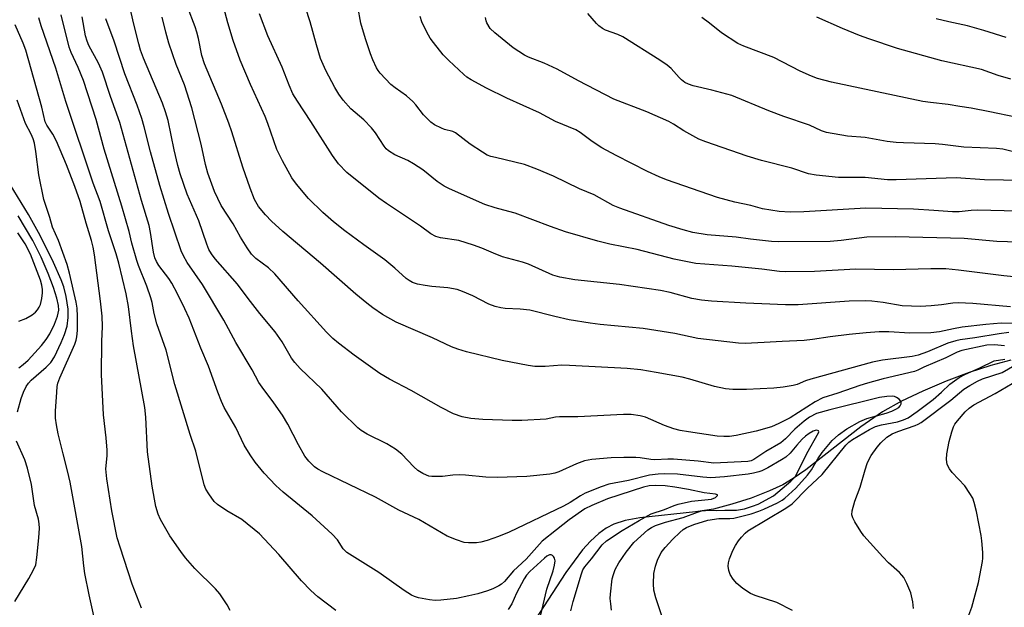
# Model space of a CAD drawing. Units: inches. Extents: x 1171771 to 1177771, y 545458 to 549459.
# Drawn here: x 1174390 to 1174645, y 547826 to 547978 of the extents above; entities that cross this region are included whole.
import ezdxf

# ---------------------------------------------------------------- set-up
doc = ezdxf.new("R2010")
doc.units = ezdxf.units.IN
doc.header["$MEASUREMENT"] = 0
doc.layers.add('HYDRO-Single Line Stream', color=4, linetype='Continuous')
doc.layers.add('Undefined', color=1, linetype='Continuous')

msp = doc.modelspace()

# ---------------------------------------------------------------- linework, layer by layer
at = {"layer": 'HYDRO-Single Line Stream'}
msp.add_lwpolyline([(1174646.69, 547890.14), (1174641.55, 547888.8), (1174635.89, 547886.99), (1174629.91, 547884.74), (1174623.86, 547882.16), (1174618.36, 547879.51), (1174613.46, 547876.81), (1174607.84, 547872.91), (1174593.53, 547861.76), (1174590.27, 547859.49), (1174587.55, 547857.87), (1174584.15, 547856.28), (1174579.36, 547854.45), (1174574.35, 547852.83), (1174569.62, 547851.58), (1174564.92, 547850.84), (1174550.51, 547849.35), (1174546.69, 547848.63), (1174543.74, 547847.69), (1174541.79, 547846.67), (1174539.87, 547845.28), (1174537.73, 547843.31), (1174535.63, 547840.99), (1174531.28, 547835.19), (1174522.11, 547821.05)], dxfattribs=at)
at = {"layer": 'Undefined'}
for points, elevation in [([(1174556.41, 547823.37), (1174554.61, 547828.61), (1174554.15, 547830.55), (1174554, 547832.24), (1174554.12, 547834.85), (1174554.54, 547836.81), (1174555.09, 547838.38), (1174556.05, 547840.36), (1174557.05, 547841.67), (1174559.02, 547843.75), (1174560.84, 547845.54), (1174561.69, 547846.27), (1174562.62, 547846.83), (1174564.49, 547847.55), (1174568.11, 547848.67), (1174571.02, 547849.14), (1174573.81, 547849.15), (1174574.87, 547849.24), (1174579.36, 547850.37), (1174581.37, 547851), (1174582.69, 547851.52), (1174586.17, 547853.19), (1174587.45, 547853.9), (1174588.14, 547854.45), (1174590.92, 547857.03), (1174593.98, 547860.39), (1174595, 547861.72), (1174596.68, 547864.58), (1174597.79, 547866.21), (1174600.41, 547869.34), (1174602.05, 547870.85), (1174604.2, 547872.34), (1174607.52, 547874.32), (1174609.36, 547875.04), (1174614.37, 547876.46), (1174615.85, 547876.95), (1174616.92, 547877.48), (1174617.63, 547877.95), (1174618.01, 547878.33), (1174618.27, 547878.87), (1174618.28, 547879.25), (1174618.08, 547879.67), (1174617.72, 547880.05), (1174617.03, 547880.53), (1174616.51, 547880.76), (1174615.99, 547880.85), (1174614.6, 547880.8), (1174612.69, 547880.46), (1174599.8, 547877.34), (1174596.32, 547876.31), (1174594.51, 547875.4), (1174593.09, 547874.4), (1174590.71, 547872.32), (1174588.31, 547869.83), (1174587.06, 547868.75), (1174583.14, 547866.5), (1174580.09, 547864.44), (1174579.34, 547864.1), (1174578.5, 547863.91), (1174569.7, 547863.44), (1174565.64, 547863.99), (1174559.22, 547864.49), (1174557.78, 547864.51), (1174554.42, 547864.31), (1174553.32, 547864.4), (1174550.61, 547864.87), (1174549.48, 547864.99), (1174546.34, 547864.99), (1174543.02, 547864.88), (1174538.05, 547864.43), (1174536.12, 547864.05), (1174534.05, 547863.32), (1174529.45, 547861.23), (1174528.45, 547860.92), (1174527.14, 547860.63), (1174521.14, 547860.06), (1174513.48, 547859.81), (1174510.58, 547859.82), (1174505.26, 547860.35), (1174503.78, 547860.43), (1174502, 547860.38), (1174499.35, 547860.06), (1174496.54, 547860.03), (1174495.73, 547860.15), (1174495.2, 547860.33), (1174494.18, 547860.83), (1174492.95, 547861.57), (1174491.85, 547862.49), (1174488.74, 547865.81), (1174487.12, 547867.09), (1174484.9, 547868.53), (1174479.73, 547871.01), (1174478.24, 547871.92), (1174477.31, 547872.64), (1174473.12, 547876.8), (1174467.99, 547882.62), (1174462.36, 547888.04), (1174461.01, 547889.57), (1174460.18, 547890.67), (1174457.74, 547894.9), (1174455.91, 547897.5), (1174451.91, 547902.28), (1174448.9, 547906.15), (1174446.17, 547909.83), (1174440.37, 547916.42), (1174439.4, 547917.7), (1174438.69, 547918.86), (1174438.15, 547920.21), (1174436.09, 547926.3), (1174433.11, 547933.15), (1174431.25, 547938.48), (1174430.66, 547940.6), (1174429.7, 547944.67), (1174428.14, 547952.32), (1174427.5, 547954.55), (1174426.67, 547956.74), (1174421.74, 547968.47), (1174420.96, 547970.55), (1174420.51, 547972.14), (1174419.27, 547977.24), (1174416.85, 547987.97)], 322), ([(1174654.44, 547911.09), (1174644.93, 547912.02), (1174633.12, 547913.5), (1174629.89, 547913.82), (1174625.98, 547913.83), (1174616.2, 547913.57), (1174606.56, 547913.78), (1174595.83, 547913.17), (1174588.15, 547913.09), (1174586.74, 547913.18), (1174582.12, 547913.76), (1174574.33, 547914.5), (1174565.06, 547915.22), (1174559.42, 547916.31), (1174549.76, 547918.84), (1174542.67, 547920.27), (1174539.58, 547921.04), (1174531.18, 547923.47), (1174527.33, 547924.79), (1174518.13, 547928.26), (1174516.55, 547928.74), (1174512.96, 547929.65), (1174510.27, 547930.55), (1174501.16, 547934.58), (1174499.74, 547935.29), (1174497.89, 547936.49), (1174494.17, 547939.48), (1174491.79, 547941.07), (1174490.3, 547941.91), (1174486.93, 547943.42), (1174485.32, 547944.39), (1174484.7, 547944.93), (1174484.14, 547945.61), (1174481.97, 547949.07), (1174480.9, 547950.4), (1174478.93, 547952.44), (1174475.56, 547955.32), (1174473.51, 547957.59), (1174472.39, 547959.1), (1174471.37, 547960.84), (1174469.04, 547965.27), (1174467.7, 547968.39), (1174466.59, 547971.87), (1174464.97, 547977.83), (1174462.46, 547985.64)], 332), ([(1174657.03, 547920.49), (1174643.11, 547920.95), (1174634.59, 547921.69), (1174616.84, 547922.16), (1174609.36, 547922.02), (1174602.71, 547921.16), (1174599.87, 547920.94), (1174586.49, 547920.86), (1174584.62, 547920.95), (1174579.2, 547921.51), (1174575.48, 547922.09), (1174568, 547922.64), (1174564.23, 547923.28), (1174561.7, 547923.92), (1174558.04, 547925.09), (1174545.27, 547929.52), (1174543.54, 547930.29), (1174538.61, 547933), (1174534.85, 547934.61), (1174528.06, 547937.84), (1174523.82, 547939.71), (1174520.56, 547940.89), (1174513.04, 547942.66), (1174511.88, 547942.98), (1174510.91, 547943.34), (1174509.68, 547944.04), (1174506.5, 547946.19), (1174502.64, 547949.07), (1174501.95, 547949.39), (1174499.81, 547949.97), (1174499.01, 547950.27), (1174497.21, 547951.17), (1174496.27, 547951.85), (1174494.42, 547953.74), (1174492.4, 547956.31), (1174491.62, 547957.17), (1174489.95, 547958.66), (1174487.06, 547960.71), (1174485.93, 547961.64), (1174483.12, 547964.57), (1174482.6, 547965.25), (1174482.18, 547965.97), (1174481.24, 547968), (1174480.62, 547969.6), (1174479.33, 547973.47), (1174478.15, 547977.47), (1174476.55, 547986.26)], 334), ([(1174648.94, 547899.71), (1174644.23, 547899.8), (1174640.26, 547899.45), (1174634.06, 547898.7), (1174631.81, 547898.32), (1174628.21, 547897.51), (1174626, 547897.22), (1174620.55, 547897.13), (1174615.09, 547897.55), (1174612.6, 547897.54), (1174609.2, 547897.29), (1174604.75, 547896.81), (1174599.82, 547896.23), (1174595.27, 547895.53), (1174593.15, 547895.3), (1174587.4, 547895.04), (1174582.71, 547894.72), (1174577.8, 547894.52), (1174576.12, 547894.54), (1174565.52, 547895.75), (1174559.55, 547897.06), (1174551.32, 547898.39), (1174540.24, 547899.41), (1174537.64, 547899.72), (1174532.13, 547900.66), (1174528.46, 547901.48), (1174521.97, 547903.09), (1174519.44, 547903.39), (1174515.6, 547903.58), (1174514.44, 547903.7), (1174512.99, 547904.05), (1174511.3, 547904.65), (1174507.15, 547906.84), (1174504.48, 547908), (1174503.13, 547908.48), (1174500.7, 547908.96), (1174496.53, 547909.26), (1174494.8, 547909.48), (1174492.81, 547909.86), (1174491.54, 547910.3), (1174490.63, 547910.8), (1174489.91, 547911.33), (1174486.98, 547914.05), (1174484.32, 547916.18), (1174478.87, 547920.02), (1174473.98, 547923.68), (1174471, 547926.03), (1174468.27, 547928.41), (1174464.54, 547932.04), (1174461.4, 547935.78), (1174460.27, 547937.42), (1174457.77, 547941.79), (1174456.36, 547944.75), (1174453.99, 547951.48), (1174453.27, 547953.3), (1174449.5, 547961.59), (1174446.8, 547967.88), (1174445.01, 547973.05), (1174443.65, 547977.59), (1174441.97, 547983.81)], 328), ([(1174471.67, 547825.32), (1174466.93, 547828.85), (1174465.19, 547830.45), (1174462.74, 547832.99), (1174456.85, 547839.83), (1174451.86, 547845.16), (1174447.23, 547848.86), (1174443.35, 547851.16), (1174440.91, 547852.78), (1174440.07, 547853.59), (1174438.66, 547855.51), (1174437.92, 547856.78), (1174437.53, 547857.88), (1174435.32, 547866.55), (1174433.86, 547870.94), (1174429.9, 547883.83), (1174427.62, 547892.75), (1174425.19, 547899.63), (1174424.52, 547902.24), (1174423.98, 547905.14), (1174423.68, 547906.29), (1174422.63, 547909.36), (1174420.5, 547914.73), (1174420.06, 547916.02), (1174418.77, 547920.52), (1174418, 547923.52), (1174416.1, 547930.06), (1174411.53, 547944.85), (1174409.44, 547952.55), (1174406.17, 547962.64), (1174404.77, 547965.99), (1174402.97, 547969.86), (1174402.49, 547971.27), (1174400.41, 547979.66)], 316), ([(1174646.19, 547897.35), (1174643.7, 547897.04), (1174637.38, 547895.94), (1174633.54, 547895.43), (1174632.44, 547895.22), (1174630.35, 547894.56), (1174625.08, 547892.3), (1174622.71, 547891.43), (1174621.16, 547891.1), (1174613.42, 547890.14), (1174610.85, 547889.65), (1174594.85, 547885.29), (1174593.45, 547884.84), (1174591.29, 547883.91), (1174590.26, 547883.61), (1174587.64, 547883.2), (1174585.29, 547882.94), (1174578.15, 547882.59), (1174574.59, 547882.56), (1174572.72, 547882.75), (1174569.85, 547883.33), (1174563.44, 547885.26), (1174561.48, 547885.75), (1174554.77, 547887.02), (1174550.75, 547887.65), (1174547.21, 547887.98), (1174532.26, 547888.83), (1174530.27, 547888.84), (1174525.91, 547888.54), (1174523.28, 547888.54), (1174521.52, 547888.8), (1174514.79, 547890.05), (1174505.5, 547892.32), (1174503.25, 547892.99), (1174501.67, 547893.63), (1174496.7, 547895.94), (1174487.28, 547900.06), (1174483.72, 547902.02), (1174481.27, 547903.72), (1174479.65, 547904.94), (1174476.81, 547907.29), (1174467.65, 547915.27), (1174457.89, 547923.5), (1174454.95, 547926.19), (1174453.38, 547927.81), (1174451.59, 547929.99), (1174450.53, 547931.82), (1174449.39, 547934.77), (1174447.53, 547940.22), (1174444.67, 547949.38), (1174443.91, 547951.6), (1174442.02, 547956.55), (1174437.54, 547966.97), (1174436.91, 547969.16), (1174436.03, 547973.51), (1174435.59, 547975.19), (1174435.13, 547976.57), (1174433.16, 547981.77)], 326), ([(1174646.64, 547904.02), (1174636.85, 547904.82), (1174633.02, 547905.04), (1174631.64, 547904.98), (1174628.7, 547904.51), (1174626.1, 547904.23), (1174623.31, 547904.08), (1174620.94, 547904.13), (1174618.57, 547904.28), (1174613.59, 547905.14), (1174610.69, 547905.49), (1174608.98, 547905.59), (1174604.75, 547905.46), (1174591.52, 547904.54), (1174588.28, 547904.47), (1174582.12, 547904.81), (1174578.01, 547904.92), (1174569.09, 547905.5), (1174566.5, 547905.75), (1174563.97, 547906.16), (1174558.39, 547907.68), (1174555.82, 547908.2), (1174545.18, 547909.78), (1174533.63, 547911), (1174529.71, 547911.65), (1174527.93, 547912.22), (1174521.63, 547915.04), (1174520.05, 547915.56), (1174514.89, 547916.93), (1174512.55, 547917.87), (1174509.55, 547919.23), (1174507.39, 547919.99), (1174503.55, 547921.17), (1174498.82, 547921.91), (1174497.54, 547922.25), (1174496.27, 547922.93), (1174493.58, 547924.92), (1174484.79, 547930.75), (1174482.82, 547932.17), (1174474.48, 547938.84), (1174472.35, 547941.03), (1174470.76, 547943.24), (1174465.15, 547952.04), (1174461.66, 547957.32), (1174460.52, 547959.21), (1174459.5, 547961.42), (1174457.72, 547966.06), (1174454.04, 547974.23), (1174451.83, 547979.93)], 330), ([(1174647.76, 547944.11), (1174644.69, 547944.81), (1174643.02, 547945.05), (1174634.52, 547945.4), (1174628.98, 547946.1), (1174627.08, 547946.26), (1174618.85, 547946.47), (1174616.99, 547946.58), (1174614.63, 547946.88), (1174608.96, 547947.84), (1174604.33, 547948.23), (1174598.92, 547949.2), (1174597.59, 547949.61), (1174594.52, 547951.03), (1174587.85, 547953.3), (1174583.95, 547954.79), (1174574.37, 547958.73), (1174569.17, 547960.15), (1174564.33, 547961.27), (1174563.09, 547961.68), (1174562.15, 547962.17), (1174561.27, 547962.82), (1174560.66, 547963.42), (1174558.64, 547965.77), (1174557.55, 547966.65), (1174555.69, 547967.95), (1174546.09, 547973.95), (1174544.78, 547974.57), (1174541.59, 547975.68), (1174540.83, 547976.11), (1174539.88, 547976.78), (1174539.27, 547977.38), (1174537.01, 547979.99)], 340), ([(1174421.2, 547825.93), (1174418.78, 547832.1), (1174415.66, 547841.69), (1174414.96, 547844.1), (1174413.5, 547851.12), (1174412.22, 547859.45), (1174412.01, 547861.97), (1174412.35, 547865.39), (1174412.37, 547866.84), (1174412.08, 547870.06), (1174411.38, 547875.99), (1174410.9, 547886.46), (1174410.91, 547895.05), (1174411.08, 547898.94), (1174410.99, 547901.58), (1174410.57, 547905.42), (1174409.05, 547917.51), (1174408.74, 547919.46), (1174408.28, 547921.21), (1174406.85, 547925.68), (1174405.34, 547931.29), (1174403.97, 547935.15), (1174401.75, 547940.83), (1174399.19, 547946.93), (1174398.27, 547948.74), (1174396.67, 547951.03), (1174396.29, 547951.94), (1174395.36, 547955.76), (1174391.21, 547970.54), (1174390.57, 547972.31), (1174388.5, 547977.05)], 312), ([(1174444.27, 547825.31), (1174443.42, 547826.78), (1174441.55, 547829.65), (1174440.42, 547830.95), (1174435.05, 547836.16), (1174432.61, 547838.95), (1174431.41, 547840.56), (1174428.61, 547844.68), (1174426.13, 547848.91), (1174425.55, 547850.24), (1174424.94, 547852.21), (1174424.03, 547857.52), (1174422.79, 547866.42), (1174422.35, 547875.39), (1174422.1, 547877.89), (1174419.18, 547893.92), (1174418.63, 547897.72), (1174417.89, 547904.05), (1174417.24, 547907.38), (1174415.35, 547915.33), (1174414.66, 547917.75), (1174412.67, 547923.68), (1174410.52, 547931.32), (1174408.74, 547936.07), (1174401.58, 547957.19), (1174398.98, 547965.85), (1174395.19, 547976.79), (1174394.64, 547978.88)], 314), ([(1174532.56, 547825.18), (1174533.18, 547827.6), (1174535.33, 547834.79), (1174535.72, 547835.8), (1174536.25, 547836.66), (1174537.95, 547838.7), (1174540.71, 547842.31), (1174541.88, 547843.35), (1174545.95, 547845.99), (1174550.28, 547848.6), (1174553.47, 547850.33), (1174556.86, 547851.44), (1174559.36, 547852.53), (1174560.43, 547852.87), (1174563.92, 547853.62), (1174569.11, 547854.18), (1174570.11, 547854.57), (1174570.66, 547855.08), (1174570.61, 547855.27), (1174570.1, 547855.44), (1174567.17, 547855.8), (1174563.12, 547856.65), (1174559.6, 547857.29), (1174557.05, 547857.59), (1174554.54, 547857.7), (1174552.89, 547857.58), (1174551.43, 547857.28), (1174542.09, 547854.23), (1174538.08, 547852.52), (1174536.27, 547851.62), (1174532.16, 547848.8), (1174528.84, 547846.24), (1174525.19, 547843.23), (1174521.02, 547838.57), (1174517.74, 547835.54), (1174515.41, 547832.84), (1174514.6, 547832.14), (1174513.9, 547831.69), (1174512.35, 547830.92), (1174511.01, 547830.38), (1174508.45, 547829.63), (1174506.14, 547829.06), (1174502.95, 547828.42), (1174498.84, 547827.94), (1174497.38, 547827.88), (1174495.95, 547828.05), (1174493.11, 547828.62), (1174492.01, 547828.95), (1174491.26, 547829.3), (1174489.35, 547830.49), (1174482.78, 547835.14), (1174474.52, 547840.35), (1174473.51, 547841.31), (1174472.08, 547843.6), (1174470.69, 547845.08), (1174465.49, 547849.86), (1174457.99, 547855.94), (1174456.04, 547857.7), (1174453.08, 547860.85), (1174450.74, 547863.74), (1174449.41, 547865.65), (1174447.89, 547868.16), (1174445.69, 547872.7), (1174442.72, 547877.91), (1174441.97, 547879.45), (1174441, 547881.86), (1174438.62, 547888.59), (1174436.64, 547893.29), (1174433.57, 547901.02), (1174432.51, 547903.44), (1174430.58, 547907.37), (1174429.1, 547910.16), (1174428.33, 547911.36), (1174425.77, 547914.73), (1174425.13, 547915.73), (1174424.69, 547916.67), (1174424.33, 547918.19), (1174423.61, 547923.22), (1174423.24, 547925.07), (1174421.22, 547931.56), (1174415.61, 547951.78), (1174413.2, 547958.54), (1174411.14, 547964.81), (1174410.12, 547967.16), (1174407.58, 547971.69), (1174407.16, 547972.8), (1174406.75, 547974.23), (1174405.86, 547979.16)], 318), ([(1174543.16, 547825.4), (1174542.93, 547827.04), (1174542.84, 547828.4), (1174542.86, 547829.52), (1174543.33, 547833.53), (1174543.63, 547834.61), (1174544.12, 547835.93), (1174545.03, 547837.69), (1174546.91, 547840.4), (1174548.98, 547842.91), (1174552.6, 547846.19), (1174553.52, 547846.83), (1174554.52, 547847.32), (1174557.17, 547848.22), (1174561.76, 547849.36), (1174565.44, 547850.79), (1174566.51, 547851.1), (1174568.54, 547851.29), (1174570.42, 547851.24), (1174572.5, 547851.34), (1174575.6, 547851.31), (1174577.61, 547851.65), (1174579.74, 547852.3), (1174581.21, 547852.87), (1174585.15, 547854.99), (1174589.67, 547858.83), (1174590.76, 547859.98), (1174591.68, 547861.59), (1174593.78, 547865.98), (1174596.87, 547871.3), (1174596.92, 547871.61), (1174596.84, 547871.85), (1174596.38, 547872), (1174595.93, 547871.96), (1174595.44, 547871.8), (1174594.41, 547871.21), (1174593.43, 547870.48), (1174592.57, 547869.68), (1174591.2, 547868.18), (1174589.5, 547866.07), (1174588.39, 547865.04), (1174587.28, 547864.32), (1174583.7, 547862.3), (1174582.17, 547861.51), (1174581.37, 547861.2), (1174580, 547860.87), (1174578.6, 547860.63), (1174572.46, 547859.98), (1174568.9, 547859.71), (1174566.86, 547859.83), (1174560.27, 547860.65), (1174557, 547860.73), (1174555.27, 547860.65), (1174553.03, 547860.35), (1174547.53, 547859), (1174542.46, 547858.07), (1174540.43, 547857.39), (1174536.32, 547855.71), (1174535.09, 547855.04), (1174532.44, 547853.29), (1174530.68, 547852.34), (1174516.56, 547845.6), (1174513.85, 547844.48), (1174510.88, 547843.45), (1174509.24, 547842.97), (1174508.11, 547842.83), (1174506.09, 547842.81), (1174504.95, 547842.95), (1174502.97, 547843.59), (1174500.48, 547844.58), (1174493.15, 547848.9), (1174488, 547851.33), (1174481.9, 547854.69), (1174468.23, 547861.23), (1174466.97, 547861.91), (1174466.14, 547862.5), (1174464.6, 547863.99), (1174463.59, 547865.26), (1174461.92, 547868.25), (1174459.16, 547873.59), (1174457.8, 547875.9), (1174455.56, 547879.15), (1174452.5, 547883.14), (1174451.67, 547884.35), (1174449.93, 547887.69), (1174445.72, 547894.77), (1174442.56, 547900.55), (1174437.05, 547909.79), (1174433.11, 547915.52), (1174432.13, 547917.21), (1174431.55, 547918.51), (1174428.25, 547928.16), (1174425.98, 547935.42), (1174423.58, 547944.17), (1174421.97, 547950.62), (1174421.36, 547952.79), (1174420.14, 547956.22), (1174416.95, 547964.36), (1174414.15, 547972.85), (1174411.96, 547978.64)], 320), ([(1174645.07, 547893.9), (1174642.52, 547894.18), (1174640.53, 547894.08), (1174634.01, 547892.71), (1174632.81, 547892.25), (1174629.87, 547890.78), (1174624.18, 547888.39), (1174622.56, 547887.57), (1174621.75, 547887.24), (1174613.61, 547885.31), (1174609.58, 547884.2), (1174607.58, 547883.59), (1174601.81, 547881.6), (1174597.97, 547880.38), (1174596, 547879.34), (1174589.46, 547875.22), (1174586.55, 547873.76), (1174584.65, 547872.94), (1174580.67, 547871.75), (1174575.47, 547870.65), (1174573.73, 547870.37), (1174572.29, 547870.35), (1174570.54, 547870.52), (1174563.1, 547871.56), (1174560.93, 547871.94), (1174559.29, 547872.41), (1174556.86, 547873.26), (1174552, 547875.39), (1174550.57, 547875.72), (1174548.25, 547876.08), (1174546.26, 547876.12), (1174534.44, 547875.48), (1174529.67, 547875.51), (1174528.59, 547875.39), (1174526.17, 547874.88), (1174519.89, 547874.54), (1174517.42, 547874.55), (1174509.78, 547874.81), (1174506.69, 547875.03), (1174504.43, 547875.53), (1174502.18, 547876.28), (1174498.98, 547877.87), (1174491.21, 547882.32), (1174485.52, 547885.22), (1174483.02, 547886.71), (1174476.42, 547891.45), (1174472.29, 547894.58), (1174470.84, 547895.8), (1174469.26, 547897.39), (1174461.83, 547905.55), (1174455.86, 547912.56), (1174454.16, 547914.14), (1174450.88, 547916.52), (1174449.76, 547917.62), (1174448.61, 547919.28), (1174446.93, 547922.06), (1174444.99, 547925.53), (1174441.94, 547930.28), (1174440.15, 547933.86), (1174438.41, 547938.62), (1174437.81, 547940.86), (1174436.67, 547946.12), (1174434.28, 547955.56), (1174432.35, 547961.52), (1174430.27, 547966.76), (1174428.33, 547972.36), (1174427.54, 547975.15), (1174426.62, 547979.09)], 324), ([(1174655.23, 547928.64), (1174638.18, 547929.08), (1174636.41, 547929), (1174633.28, 547928.65), (1174631.61, 547928.58), (1174626.77, 547928.98), (1174621.44, 547929.31), (1174609.14, 547929.52), (1174593.01, 547928.62), (1174589.5, 547928.56), (1174586.63, 547928.73), (1174582.32, 547929.4), (1174579.29, 547930.28), (1174575.16, 547931.15), (1174570.63, 547932.33), (1174557.39, 547936.94), (1174555.53, 547937.68), (1174552.45, 547939.09), (1174544.35, 547943.2), (1174540.61, 547945.2), (1174538.12, 547946.81), (1174535.05, 547949.17), (1174533.9, 547949.9), (1174528.6, 547952.05), (1174524.46, 547954.31), (1174515.98, 547958.1), (1174510.74, 547960.62), (1174506.75, 547962.79), (1174505.64, 547963.53), (1174504.8, 547964.21), (1174500.94, 547967.84), (1174499.52, 547969.34), (1174496.94, 547972.46), (1174496.11, 547973.64), (1174495.28, 547975.19), (1174493.98, 547977.82), (1174493.51, 547979.2)], 336), ([(1174649.79, 547936.72), (1174639.9, 547936.94), (1174632.55, 547937.42), (1174617.02, 547936.92), (1174614.76, 547936.92), (1174608.98, 547937.47), (1174602.03, 547937.55), (1174596.26, 547938.14), (1174594.25, 547938.5), (1174589.93, 547939.96), (1174582.05, 547941.95), (1174578.35, 547943.01), (1174567.62, 547946.72), (1174565.76, 547947.46), (1174561.93, 547949.56), (1174559.26, 547951.33), (1174558.03, 547951.99), (1174552.27, 547954.5), (1174543.75, 547957.82), (1174534.59, 547962.57), (1174529.09, 547965.59), (1174525.71, 547967.12), (1174521.65, 547968.72), (1174520.59, 547969.22), (1174517.6, 547971.14), (1174512.9, 547974.96), (1174511.71, 547976.16), (1174510.8, 547977.61), (1174510.6, 547978.14), (1174510.43, 547978.99)], 338), ([(1174647.91, 547953.11), (1174641.24, 547954.52), (1174636.42, 547955.47), (1174633.47, 547955.95), (1174630.51, 547956.39), (1174625.89, 547956.91), (1174623.87, 547957.24), (1174600.23, 547962.19), (1174596.61, 547963.13), (1174594.99, 547963.73), (1174592.05, 547965.05), (1174585.24, 547968.63), (1174577.48, 547971.53), (1174575.87, 547972.25), (1174571.65, 547974.96), (1174568.58, 547977.47), (1174566.55, 547979.01)], 342), ([(1174646.74, 547963), (1174643.4, 547963.95), (1174639.12, 547965.49), (1174628.86, 547967.76), (1174617.34, 547970.94), (1174609.89, 547973.41), (1174607.43, 547974.32), (1174603.07, 547976.09), (1174596.43, 547979.08)], 344), ([(1174645.49, 547973.8), (1174639.74, 547975.6), (1174635.47, 547976.83), (1174630.68, 547977.84), (1174627.33, 547978.66)], 346), ([(1174409.39, 547821.61), (1174407.63, 547829.33), (1174406.51, 547834.85), (1174406.24, 547836.89), (1174405.76, 547841.87), (1174402.74, 547858.57), (1174402.07, 547861.51), (1174400.89, 547865.88), (1174399.66, 547871.12), (1174399.16, 547873.45), (1174398.96, 547875.18), (1174398.94, 547876.92), (1174399.24, 547881.9), (1174399.38, 547883.36), (1174399.56, 547884.21), (1174400.03, 547885.57), (1174403.91, 547894.28), (1174404.3, 547895.38), (1174404.49, 547896.2), (1174404.64, 547897.89), (1174404.66, 547901.48), (1174404.53, 547903.64), (1174404.29, 547905.21), (1174402.57, 547912.73), (1174401.97, 547914.95), (1174399.69, 547921.22), (1174398.19, 547924.63), (1174397.46, 547927.12), (1174395.91, 547931.84), (1174394.62, 547938.2), (1174393.85, 547944.21), (1174393.46, 547946.44), (1174393.17, 547947.51), (1174392.64, 547948.73), (1174391.18, 547951.47), (1174389, 547957.56)], 310), ([(1174389.06, 547876.79), (1174390.02, 547880.22), (1174390.61, 547881.87), (1174391.36, 547883.32), (1174391.94, 547884.2), (1174392.62, 547884.95), (1174396.53, 547888.34), (1174397.68, 547889.53), (1174398.65, 547891.06), (1174400.41, 547894.71), (1174401.3, 547896.84), (1174401.96, 547899.02), (1174402.2, 547901.22), (1174402.19, 547903.39), (1174401.7, 547906.67), (1174401.11, 547909.18), (1174400.43, 547911.02), (1174398.45, 547915.49), (1174394.93, 547922.48), (1174391.94, 547927.93), (1174386.24, 547937.23)], 308), ([(1174389.38, 547888.22), (1174390.52, 547889.01), (1174391.8, 547890.15), (1174395.34, 547893.98), (1174396.52, 547895.52), (1174397.46, 547897.03), (1174398.67, 547899.53), (1174399.43, 547901.61), (1174399.77, 547903.16), (1174399.74, 547904.35), (1174399.29, 547906.23), (1174398.41, 547909.02), (1174397.01, 547912.67), (1174395.24, 547916.87), (1174393.07, 547921.22), (1174389.23, 547927.54)], 306), ([(1174389.39, 547900.27), (1174391.21, 547900.98), (1174392.89, 547901.95), (1174393.71, 547902.65), (1174394.27, 547903.24), (1174394.7, 547903.88), (1174395.02, 547904.58), (1174395.41, 547906.15), (1174395.57, 547907.63), (1174395.57, 547908.52), (1174395.41, 547909.65), (1174395.04, 547910.9), (1174392.44, 547917.66), (1174391.02, 547920.3), (1174389.16, 547923.19)], 304), ([(1174590.09, 547825.31), (1174585.99, 547827.39), (1174580.4, 547829.22), (1174579.18, 547829.71), (1174577.24, 547830.97), (1174575.65, 547832.31), (1174574.72, 547833.43), (1174573.93, 547834.64), (1174573.55, 547835.7), (1174573.4, 547836.81), (1174573.45, 547837.64), (1174573.77, 547838.72), (1174574.63, 547840.86), (1174575.31, 547842.14), (1174576.11, 547843.36), (1174576.84, 547844.28), (1174577.83, 547845.36), (1174578.47, 547845.91), (1174588.37, 547851.8), (1174589.98, 547852.93), (1174593.99, 547857), (1174597.78, 547860.52), (1174603.91, 547868.14), (1174604.68, 547868.92), (1174605.68, 547869.65), (1174610.09, 547872.22), (1174611.64, 547872.98), (1174613.15, 547873.45), (1174617.33, 547874.2), (1174618.88, 547874.69), (1174620.11, 547875.27), (1174622.43, 547876.85), (1174626.58, 547880.02), (1174628.7, 547881.84), (1174630.93, 547883.92), (1174632.08, 547884.85), (1174633.29, 547885.7), (1174634.78, 547886.48), (1174638.72, 547888.15), (1174642.41, 547889.98), (1174645.15, 547890.43)], 324), ([(1174621.52, 547825.8), (1174621.34, 547827.54), (1174620.79, 547829.85), (1174619.76, 547832.3), (1174618.95, 547833.83), (1174618.48, 547834.48), (1174617.87, 547835.12), (1174615.02, 547837.67), (1174613.5, 547839.17), (1174608.63, 547844.63), (1174607.78, 547845.77), (1174606.28, 547848.27), (1174605.75, 547849.29), (1174605.52, 547850.07), (1174605.59, 547851.16), (1174606.25, 547853.66), (1174607.61, 547857.22), (1174608.93, 547861.78), (1174609.5, 547863.38), (1174610.06, 547864.67), (1174610.49, 547865.43), (1174612.04, 547867.63), (1174612.97, 547868.76), (1174614.58, 547870.21), (1174615.92, 547871.1), (1174617.41, 547871.72), (1174621.89, 547873.23), (1174622.69, 547873.58), (1174623.43, 547874.01), (1174631.18, 547879.8), (1174634.49, 547882.62), (1174636.07, 547883.62), (1174638.1, 547884.72), (1174639.38, 547885.32), (1174644.49, 547886.96), (1174647.77, 547888.84)], 326), ([(1174635.83, 547824.12), (1174636.59, 547826.2), (1174638.37, 547832.59), (1174639.38, 547838.01), (1174639.45, 547838.88), (1174639.42, 547840.36), (1174639.23, 547843.33), (1174639.06, 547844.78), (1174637.79, 547850.99), (1174637.23, 547853.28), (1174636.86, 547854.38), (1174636.13, 547855.66), (1174634.75, 547857.6), (1174631.51, 547861.08), (1174630.79, 547861.97), (1174630.2, 547863.11), (1174630, 547864.43), (1174630.13, 547865.87), (1174630.76, 547869.08), (1174631.39, 547871.57), (1174631.85, 547872.9), (1174632.22, 547873.58), (1174632.87, 547874.45), (1174634.92, 547876.8), (1174635.88, 547877.76), (1174637.15, 547878.63), (1174642.64, 547881.56), (1174647.1, 547884.11)], 328), ([(1174388.37, 547827.65), (1174392.02, 547833.63), (1174393.26, 547835.88), (1174393.82, 547837.17), (1174394.12, 547839.01), (1174394.61, 547844.17), (1174394.75, 547846.66), (1174394.68, 547847.8), (1174394.49, 547848.95), (1174393.51, 547852.53), (1174392.69, 547857.99), (1174391.68, 547862.21), (1174390.98, 547864.36), (1174388.84, 547869.17)], 308), ([(1174524.25, 547821.58), (1174526.36, 547830.83), (1174528, 547835.6), (1174528.38, 547837.03), (1174528.5, 547838.17), (1174528.36, 547838.9), (1174528.14, 547839.28), (1174527.84, 547839.57), (1174527.5, 547839.73), (1174527.06, 547839.69), (1174526.37, 547839.35), (1174525.75, 547838.89), (1174521.97, 547835.43), (1174521.13, 547834.47), (1174520.5, 547833.47), (1174518.54, 547829.78), (1174517.25, 547827), (1174516.32, 547825.54)], 316)]:
    msp.add_lwpolyline(points, dxfattribs=dict(at, elevation=elevation))

doc.saveas('drawing.dxf')
